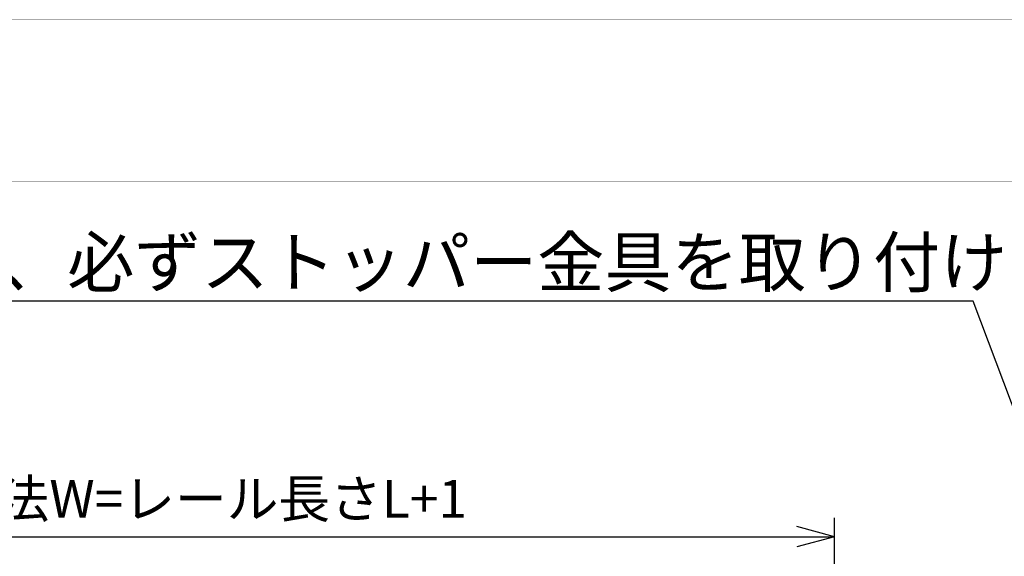
# Model space of a CAD drawing. Units: millimetres. Extents: x 7592 to 16342, y -12557 to -6617.
# Drawn here: x 9678 to 10718, y -7184 to -6617 of the extents above; entities that cross this region are included whole.
import ezdxf

# ---------------------------------------------------------------- set-up
doc = ezdxf.new("R2010")
doc.units = ezdxf.units.MM
doc.linetypes.add('PHANTOM', pattern=[13, 10, -1, 0, -1, 0, -1])
for name, color, linetype in [('1', 7, 'Continuous'), ('2HOJOSEN', 7, 'Continuous'), ('図枠', 7, 'Continuous')]:
    doc.layers.add(name, color=color, linetype=linetype)
doc.styles.add('CONVERTER_11', font='txt.shx', dxfattribs={"width": 0.9})
doc.dimstyles.new('ME10_DIM_58', dxfattribs={"dimtxt": 40, "dimasz": 40, "dimexe": 20, "dimexo": 10, "dimgap": 20, "dimtad": 1, "dimdsep": 46, "dimtxsty": 'CONVERTER_11', "dimblk1": 'OPEN30', "dimblk2": 'OPEN30', "dimsah": 1, "dimcen": 0.09, "dimclrd": 2, "dimclre": 2, "dimclrt": 2, "dimadec": 0, "dimazin": 0, "dimtfac": 1, "dimtdec": 4, "dimtix": 1, "dimtmove": 0, "dimatfit": 3, "dimfxl": 1, "dimtolj": 1, "dimtzin": 0, "dimarcsym": 0})
doc.dimstyles.get("Standard").update_dxf_attribs({"dimtxt": 0.18, "dimasz": 0.18, "dimexe": 0.18, "dimexo": 0.0625, "dimgap": 0.09, "dimtad": 0, "dimtih": 1, "dimtoh": 1, "dimdec": 4, "dimzin": 0, "dimdsep": 46, "dimtxsty": 'Standard', "dimcen": 0.09, "dimadec": 0, "dimazin": 0, "dimtfac": 1, "dimtdec": 4, "dimtofl": 0, "dimtmove": 0, "dimatfit": 3, "dimfxl": 1, "dimtolj": 1, "dimtzin": 0, "dimarcsym": 0})

# ---------------------------------------------------------------- blocks, each defined once
blk = doc.blocks.new('*D117')
at = {"layer": '1', "color": 2, "linetype": 'Continuous'}
for p, q in [((8893.5, -7274.3), (8893.5, -7143.2)), ((10538.5, -7359.7), (10538.5, -7143.2)), ((8893.5, -7163.2), (10538.5, -7163.2))]:
    blk.add_line(p, q, dxfattribs=at)
at = {"layer": '1', "color": 2}
for p, q in [((8893.5, -7163.2), (8933.5, -7152.5)), ((10538.5, -7163.2), (10498.5, -7152.5)), ((8893.5, -7163.2), (8933.5, -7173.9)), ((10538.5, -7163.2), (10498.5, -7173.9))]:
    blk.add_line(p, q, dxfattribs=at)
at = {"layer": '1', "color": 2, "insert": (9490.8, -7143.2), "char_height": 40, "attachment_point": 7, "rotation": 0.0001, "line_spacing_factor": 0.60024, "style": 'CONVERTER_11'}
blk.add_mtext('\\C2;枠内寸法W=レール長さL+1\\C2;\\C2;', dxfattribs=at)
blk = doc.blocks.new('_Open30')
at = {"color": 0, "linetype": 'ByBlock', "lineweight": -2}
for p, q in [((-1, 0.267949), (0, 0)), ((0, 0), (-1, -0.267949)), ((0, 0), (-1, 0))]:
    blk.add_line(p, q, dxfattribs=at)
blk = doc.blocks.new('TOP__57', base_point=(455.892, -759.041))
at = {"layer": '1', "color": 2, "insert": (9444.07, -6879.897), "char_height": 52, "attachment_point": 5, "line_spacing_factor": 0.720288, "style": 'CONVERTER_11'}
blk.add_mtext('※アウトセット仕様など戸先や戸尻に壁や枠が無い場合には、必ずストッパー金具を取り付けてください。', dxfattribs=at)
at = {"layer": '1'}
dim = blk.add_linear_dim(base=(8893.46, -7163.176), p1=(10538.46, -7369.676), p2=(8893.46, -7284.332), text='枠内寸法W=レール長さL+1', dimstyle='ME10_DIM_58', override={"dimpost": '枠内寸法W=レール長さL+1<>'}, dxfattribs=at)
dim.commit()
dim.dimension.update_dxf_attribs({"geometry": '*D117', "text_midpoint": (9739.96, -7123.176), "text_rotation": 0.000139})
at = {"layer": '1', "color": 2, "linetype": 'Continuous', "has_arrowhead": 0}
blk.add_leader([(10777.071, -7160.115), (10684.953, -6914.382), (8211.691, -6914.434)], dimstyle='Standard', dxfattribs=at)

msp = doc.modelspace()

# ---------------------------------------------------------------- linework, layer by layer
at = {"layer": '2HOJOSEN', "color": 4, "linetype": 'PHANTOM', "const_width": 0.25}
msp.add_lwpolyline([(7592, -12557), (7592, -6617), (15992, -6617), (15992, -12557), (7592, -12557)], close=True, dxfattribs=at)
at = {"layer": '図枠', "color": 7, "linetype": 'Continuous', "const_width": 0.25}
msp.add_lwpolyline([(15859.3, -12386.4), (7988.3, -12386.4, -0.414214), (7927.5, -12325.6), (7927.5, -12183.6), (7785.5, -12183.6, -0.414214), (7724.6, -12122.7), (7724.6, -6787.5), (15859.3, -6787.5), (15859.3, -12386.4)], format="xyb", close=True, dxfattribs=at)

# ---------------------------------------------------------------- block references
msp.add_blockref('TOP__57', (455.9, -759))

doc.saveas('drawing.dxf')
